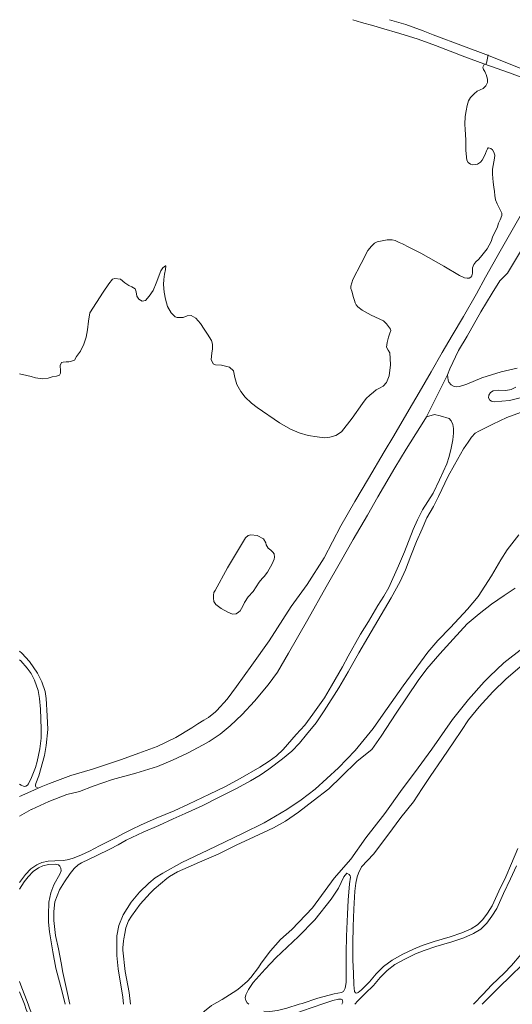
# Model space of a CAD drawing. Units: metres. Extents: x -1996 to 2462, y -24 to 1002.
# Drawn here: x 164 to 415, y 502 to 1002 of the extents above; entities that cross this region are included whole.
import ezdxf

# ---------------------------------------------------------------- set-up
doc = ezdxf.new("R2010")
doc.units = ezdxf.units.M
for name, color, linetype, lineweight in [('A01', 33, 'Continuous', 9), ('CAMINOS CANTONALES', 1, 'Continuous', 18), ('CAÑO', 7, 'Continuous', 13), ('SERVIDUMBRE', 7, 'Continuous', 9)]:
    doc.layers.add(name, color=color, linetype=linetype, lineweight=lineweight)
doc.layers.add('RESERVORIOS AGUA', color=7, linetype='Continuous', lineweight=18, true_color=0x0070ff)

msp = doc.modelspace()

# ---------------------------------------------------------------- linework, layer by layer
at = {"layer": 'A01'}
msp.add_polyline3d([(164.17, 822.51, 34.65), (167.84, 821.7, 34.65), (170.05, 821.1, 34.65), (172.23, 820.44, 34.65), (175.87, 819.99, 34.65), (178.62, 820.34, 34.65), (180.67, 820.97, 34.65), (182.94, 821.36, 34.65), (184.35, 821.9, 34.65), (184.89, 822.94, 34.65), (185.02, 824.01, 34.65), (184.79, 826.69, 34.65), (185.47, 828.36, 34.65), (186.36, 828.49, 34.65), (187.84, 828.63, 34.65), (189.23, 828.71, 34.65), (190.52, 828.93, 34.65), (192.01, 829.43, 34.65), (193.08, 831.27, 34.65), (195.08, 834.02, 34.65), (196.83, 837.63, 34.65), (197.95, 841.07, 34.65), (198.59, 844.87, 34.65), (199.1, 849.33, 34.65), (199.77, 853.43, 34.65), (206.59, 864.03, 34.65), (209.59, 868.29, 34.65), (211.33, 870.56, 34.65), (212.6, 870.98, 34.65), (215.47, 870.56, 34.65), (217.61, 868.8, 34.65), (219.65, 867.47, 34.65), (221.15, 866.75, 34.65), (222.86, 865.72, 34.65), (223.46, 864.09, 34.65), (223.77, 862.04, 34.65), (224.81, 860.39, 34.65), (226.48, 859.43, 34.65), (228.15, 859.78, 34.65), (230.06, 862, 34.65), (231.99, 864.92, 34.65), (233.61, 868.49, 34.65), (235.89, 874.81, 34.65), (237.04, 876.37, 34.65), (238.34, 877.4, 34.65), (238.45, 877.31, 34.65), (238.41, 875.58, 34.65), (237.86, 873.17, 34.65), (237.41, 870.41, 34.65), (237.34, 867.83, 34.65), (237.66, 864.05, 34.65), (238.35, 860.5, 34.65), (239.38, 856.71, 34.65), (241.16, 853.56, 34.65), (243.18, 851.42, 34.65), (244.31, 851.08, 34.65), (247.38, 851.19, 34.65), (249.32, 851.91, 34.65), (251.37, 852.22, 34.65), (253.82, 850.87, 34.65), (256.11, 848.04, 34.65), (258.07, 845.18, 34.65), (259.73, 842.74, 34.65), (261.68, 839.51, 34.65), (262.17, 837.53, 34.65), (262.18, 835.17, 34.65), (261.83, 832.99, 34.65), (261.61, 829.73, 34.65), (262.56, 827.64, 34.65), (263.77, 827.15, 34.65), (266.81, 826.98, 34.65), (270.86, 825.99, 34.65), (272.83, 824.13, 34.65), (273.67, 820.72, 34.65), (274.55, 817.09, 34.65), (276.63, 813.63, 34.65), (278.92, 810.75, 34.65), (282.09, 807.72, 34.65), (284.89, 805.42, 34.65), (296.25, 797.58, 34.65), (301.88, 794.38, 34.65), (306.25, 792.58, 34.65), (310.84, 791.3, 34.65), (315.37, 790.51, 34.65), (319.22, 789.98, 34.65), (321.84, 790.29, 34.65), (324.96, 791.29, 34.65), (327.77, 793.09, 34.65), (333.22, 800.03, 34.65), (338.45, 807.55, 34.65), (340.45, 809.97, 34.65), (342.16, 811.68, 34.65), (344.05, 813.21, 34.65), (345.53, 814.39, 34.65), (347.11, 815.27, 34.65), (348.99, 816.35, 34.65), (350.7, 818.06, 34.65), (352.07, 821.5, 34.65), (352.8, 827.09, 34.65), (352.65, 830.31, 34.65), (352.44, 833.13, 34.65), (351.59, 834.55, 34.65), (350.79, 836.13, 34.65), (351.01, 838.36, 34.65), (351.66, 841.22, 34.65), (352.39, 843.24, 34.65), (352.85, 844.48, 34.65), (352.66, 845.29, 34.65), (350.72, 847.97, 34.65), (349.11, 849.5, 34.65), (342.94, 852.38, 34.65), (338.31, 854.87, 34.65), (336.15, 856.63, 34.65), (335.36, 857.53, 34.65), (334.78, 858.52, 34.65), (334.37, 859.79, 34.65), (333.99, 861.38, 34.65), (333, 864.54, 34.65), (332.61, 865.93, 34.65), (332.5, 867.06, 34.65), (333.52, 870.44, 34.65), (337.76, 878.58, 34.65), (341.24, 885.1, 34.65), (343.06, 887.29, 34.65), (344.55, 888.83, 34.65), (345.93, 889.62, 34.65), (351.07, 890.58, 34.65), (353.52, 890.53, 34.65), (355.18, 890.19, 34.65), (357.16, 889.26, 34.65), (358.89, 888.55, 34.65), (362.06, 886.85, 34.65), (368.17, 883.75, 34.65), (379.8, 877.16, 34.65), (387.87, 872.49, 34.65), (390.35, 871.35, 34.65), (391.75, 871.04, 34.65), (392.77, 871.11, 34.65), (393.57, 871.56, 34.65), (394.06, 872.33, 34.65), (394.42, 873.61, 34.65), (394.42, 876.35, 34.65), (395.09, 878.07, 34.65), (396.14, 879.37, 34.65), (397.47, 880.61, 34.65), (398.56, 881.83, 34.65), (401.92, 885.96, 34.65), (403.86, 889.71, 34.65), (404.61, 891.94, 34.65), (405.48, 893.72, 34.65), (406.44, 895.66, 34.65), (407.1, 897.19, 34.65), (407.67, 898.98, 34.65), (408.54, 900.68, 34.65), (409.28, 902.86, 34.65), (409.33, 904.12, 34.65), (408.59, 905.88, 34.65), (407.04, 908.92, 34.65), (406.21, 910.87, 34.65), (405.8, 913.01, 34.65), (405.56, 915.13, 34.65), (405.34, 917.28, 34.65), (404.98, 919.88, 34.65), (404.83, 921.87, 34.65), (404.56, 924.01, 34.65), (404.62, 926.48, 34.65), (405.67, 932.05, 34.65), (405.87, 933.56, 34.65), (405.25, 935.14, 34.65), (404.63, 936.25, 34.65), (403.69, 936.91, 34.65), (402.61, 937.38, 34.65), (402.4, 937.23, 34.65), (402.04, 936.72, 34.65), (401.54, 935.82, 34.65), (401.01, 934.38, 34.65), (400.13, 932.53, 34.65), (399.35, 931, 34.65), (398.44, 929.97, 34.65), (397.03, 929.08, 34.65), (395.87, 928.77, 34.65), (394.29, 928.68, 34.65), (393.35, 929.01, 34.65), (392.22, 929.83, 34.65), (391.54, 930.97, 34.65), (391.02, 935.99, 34.65), (391.13, 938.42, 34.65), (391.08, 941.41, 34.65), (390.72, 946.59, 34.65), (390.61, 949.28, 34.65), (390.77, 953.25, 34.65), (391.15, 956.16, 34.65), (391.65, 958.72, 34.65), (392.47, 961.09, 34.65), (393.46, 962.83, 34.65), (395.3, 964.77, 34.65), (396.82, 966.03, 34.65), (398.33, 966.78, 34.65), (399.91, 967.48, 34.65), (401.25, 968.79, 34.65), (401.99, 970.55, 34.65), (402.08, 972.25, 34.65), (401.38, 974.49, 34.65), (401.06, 975.23, 34.65), (400.65, 976.05, 34.65), (400.11, 977.01, 34.65), (399.82, 977.54, 34.65), (399.65, 978.33, 34.65), (400.39, 979.61, 34.65), (401.35, 979.97, 34.65), (401.58, 980.3, 34.65), (402.36, 984.48, 34.65), (402.35, 984.54, 34.65)], dxfattribs=at)
at = {"layer": 'CAMINOS CANTONALES'}
for points in [[(452.27, 939.03, 25.01), (447.68, 930.86, 25.64), (444.1, 924.94, 26.58), (438.88, 915.65, 27.82), (435.16, 909.11, 28.83), (432.09, 903.07, 29.78), (428.54, 898.38, 30.39), (424.14, 892.79, 31.26), (420.45, 887.2, 31.71), (415.27, 878.81, 32.33), (412.29, 873.72, 32.51), (411.72, 873.09, 32.57), (408.34, 869.76, 32.64), (404.37, 863.48, 32.8), (398.7, 854.01, 32.77), (391.68, 841.67, 32.82), (387.3, 834.43, 32.61)], [(418.69, 902.66, 30.68), (413.85, 894.26, 31.5), (408.59, 884.75, 32.17), (400.99, 871.56, 32.63), (396.45, 863.19, 32.68), (389.79, 851.69, 32.68), (384.12, 841.94, 32.64), (379.02, 833.3, 32.62), (373.49, 823.62, 32.44), (367.33, 813.04, 32.04), (362.16, 804.48, 31.67), (354.51, 791.1, 31.14), (349.55, 782.88, 30.71), (341.54, 769.37, 29.9), (334.59, 757.66, 29.26), (327.57, 745.38, 28.47), (318.97, 729.11, 28.03), (310.45, 715.57, 27.57), (302.16, 704.4, 27.42), (291.02, 687.02, 27.09), (282.3, 674.53, 26.64), (274.36, 663.72, 25.94), (269.73, 657.39, 25.42), (264.48, 651.55, 24.61), (263.81, 650.89, 24.49), (260.23, 648, 24.03), (257.88, 646.59, 23.76), (254.81, 644.72, 23.33), (251.74, 642.85, 22.89), (243.61, 637.92, 22.07), (234.14, 633.35, 20.95), (224.81, 629.9, 20.35), (216.04, 626.73, 19.69), (201.25, 621.77, 18.46), (190.14, 618.53, 17.67), (179.29, 614.54, 16.9), (175.16, 612.8, 16.62), (168.31, 609.74, 16.14), (164.17, 607.89, 15.85)], [(371.1, 800.69, 31.82), (381.74, 822.06, 32.43), (382.93, 825.13, 32.5), (387.3, 834.43, 32.61)], [(371.1, 800.69, 31.82), (367.99, 795.83, 31.64)], [(367.99, 795.83, 31.64), (367.71, 795.27, 31.63), (360.7, 784.35, 31), (354.96, 774.87, 30.48), (346.25, 760.1, 29.64), (341, 750.76, 28.91), (333.68, 738.34, 28.47), (327.36, 727.03, 28.12), (320.05, 714.32, 27.81), (310.66, 697.76, 27.44), (300.86, 680.65, 27.33), (295.32, 671.08, 27.02), (290.5, 664.53, 26.89), (283.57, 656.31, 26.3), (277.28, 649.47, 25.6), (271.13, 643.78, 24.85), (266.08, 639.51, 24.27), (260.55, 635.87, 23.67), (257.43, 634.2, 23.36), (249.52, 629.98, 22.54), (241.97, 626.32, 21.67), (234.19, 623.14, 21.08), (223.24, 619.71, 20.25), (211.3, 616.49, 19.5), (201.53, 613.11, 18.97), (194.59, 610.41, 18.32), (188.22, 608.84, 17.76), (179.02, 605.44, 16.79), (170.13, 601.32, 16.2), (170.06, 601.28, 16.19), (164.17, 597.91, 15.79)]]:
    msp.add_polyline3d(points, dxfattribs=at)
at = {"layer": 'CAÑO'}
for points in [[(333.58, 1002.37, 47.57), (337.96, 1000.9, 47.27), (344.21, 999.17, 46.65), (348.14, 998.06, 45.56), (357.54, 995.37, 43), (366.78, 992.45, 40.78), (375.7, 989.26, 38.79), (390.59, 983.57, 36.04), (400.14, 979.95, 34.62), (413.18, 975.33, 32.7), (425.51, 970.88, 30.68), (432.96, 967.77, 29.14), (439.91, 964.15, 27.32), (447.7, 960.42, 25.11), (448.67, 959.61, 24.92)], [(352.17, 1002.37, 44.47), (360.51, 999.95, 42.4), (369.27, 996.77, 40.65), (374.48, 994.73, 39.03), (389.81, 988.92, 36.42), (401.21, 984.69, 34.67), (412.76, 980.04, 32.77), (423.31, 975.95, 31.3), (436.74, 970.35, 28.6), (449.05, 964.67, 24.91), (452.41, 963.19, 24.15), (454.63, 962.47, 23.63), (457.29, 962.22, 23.06), (458.57, 962.74, 22.92), (460.58, 965, 22.68), (464.88, 974.55, 22.2), (469.41, 985.24, 21.87), (474.54, 1002.37, 22.1)]]:
    msp.add_polyline3d(points, dxfattribs=at)
at = {"layer": 'RESERVORIOS AGUA'}
msp.add_polyline3d([(263.6, 712.49, 22.42), (269.83, 723.99, 22.42), (278.95, 739.3, 22.42), (280.45, 740.5, 22.42), (281.78, 740.78, 22.42), (285, 740.49, 22.42), (288.11, 738.67, 22.42), (289.29, 736.79, 22.42), (289.59, 735.62, 22.42), (290.5, 734.01, 22.42), (291.91, 732.98, 22.42), (292.88, 732.04, 22.42), (293.51, 731.07, 22.42), (293.81, 729.41, 22.42), (293.66, 728.39, 22.42), (292.62, 725.98, 22.42), (290.17, 721.82, 22.42), (288.42, 719.63, 22.42), (287.42, 718.62, 22.42), (286.01, 716.78, 22.42), (282.89, 711.97, 22.42), (280.38, 709.33, 22.42), (278.56, 706.36, 22.42), (277.62, 704.54, 22.42), (276.25, 702.16, 22.42), (275.49, 701.47, 22.42), (274.25, 700.63, 22.42), (272.36, 700.55, 22.42), (269.97, 701.42, 22.42), (266.57, 703.39, 22.42), (263.84, 705.45, 22.42), (262.99, 706.92, 22.42), (262.67, 708.56, 22.42), (262.69, 710.2, 22.42), (262.98, 711.57, 22.42), (263.6, 712.49, 22.42)], dxfattribs=at)
at = {"layer": 'SERVIDUMBRE'}
for points in [[(555.51, 832.85, 47.16), (546.1, 832.22, 45.92), (532.68, 829.86, 44.29), (519.97, 828.11, 43.65), (506.06, 825.52, 42.84), (492.28, 822.87, 41.18), (476, 819.06, 39.62), (460.91, 815.46, 38.32), (440.47, 809.76, 36.94), (422.59, 804.31, 35.62), (411.9, 800.42, 34.98), (404.81, 796.92, 34.55), (401.36, 795.2, 34.22)], [(417.17, 825.4, 34.28), (409.07, 823.47, 34.05), (399.14, 820.42, 33.71), (391.51, 817.23, 33.31), (387.83, 816.03, 33.03), (386.22, 815.97, 32.91), (385.09, 816.15, 32.77), (383.53, 817.02, 32.69), (382.47, 818.33, 32.6), (381.98, 819.35, 32.55), (381.74, 822.06, 32.43)], [(422.77, 811.28, 35.74), (413.19, 809.01, 34.98), (405.5, 808.34, 34.48), (404.18, 808.61, 34.27), (403.24, 809.24, 34.08), (402.49, 810.34, 33.82), (402.69, 811.74, 33.77), (403.58, 813.13, 33.7), (404.93, 813.93, 33.75), (407.5, 814.19, 33.79), (411.33, 814.04, 33.91), (414.09, 814.52, 34.05), (416.39, 815.69, 34.08)], [(382.52, 799.93, 32.68), (378.05, 801.18, 32.32), (375.07, 801.82, 32.16), (371.1, 800.69, 31.82)], [(188.11, 509.3, 30.05), (186.08, 518.6, 29.72), (185.34, 523.45, 29.54), (183.9, 530.57, 29.37), (182.48, 537.23, 29.15), (181.56, 544.96, 28.84), (181.55, 549.46, 28.7), (182.12, 554.44, 28.54), (184.44, 560.56, 28.39), (186.94, 564.61, 28.21), (189.89, 568.76, 28.05), (191.85, 571.3, 28.03), (193.85, 573.26, 28.03), (195.67, 574.29, 28.07), (203.38, 577.87, 28.37), (210.08, 581.17, 28.54), (214.33, 583.39, 28.33), (218.39, 585.75, 28.31), (226.92, 589.71, 28.54), (234.95, 593.18, 28.97), (242.21, 596.57, 29.41), (248.29, 599.2, 29.74), (256.94, 603.17, 30.35), (265.32, 607.35, 31.15), (274.4, 612.03, 31.93), (281.58, 615.83, 32.62), (286.46, 618.73, 33.01), (290.94, 621.86, 33.23), (297.9, 627.04, 33.19), (302.65, 630.97, 33.13), (306.48, 635.05, 33.13), (310.11, 639.44, 33.3), (314.89, 645.37, 33.38), (319.02, 651.37, 33.36), (326.42, 663.06, 33.21), (331.14, 671.28, 33.09), (336.69, 680.77, 32.99), (341.24, 688.62, 33.13), (348.02, 700.07, 33.17), (353.05, 708.8, 33.3), (357.65, 717, 33.23), (360.37, 723.01, 33.28), (363.06, 730.16, 33.23), (366.03, 737.44, 33.09), (368.8, 743.75, 32.95), (371.25, 749.48, 32.87), (374.58, 755.14, 32.72), (377.2, 760.31, 32.6), (382.05, 770.53, 32.79), (385.22, 776.33, 32.89), (389.92, 784.46, 33.36), (392.15, 787.81, 33.5), (393.92, 790.39, 33.68), (395.81, 792.4, 33.85), (397.62, 793.5, 34.05), (401.36, 795.2, 34.22)], [(382.52, 799.93, 32.68), (383.59, 798.67, 32.82), (384.45, 796.73, 32.92), (384.81, 794.7, 32.94), (384.83, 792.45, 32.92), (384.44, 789.1, 32.9), (383.63, 784.8, 32.9), (382.5, 780.52, 32.86), (381.45, 776.75, 32.82), (377.67, 768.68, 32.68), (374.52, 761.99, 32.51), (368.98, 753.51, 32.55), (366.45, 748.42, 32.58), (364.2, 743.43, 32.6), (359.83, 732.18, 32.88), (356.85, 725, 32.94), (351.93, 714.09, 33.09), (349.34, 709.59, 33.05), (346.35, 704.91, 32.98), (341.51, 696.77, 33.02), (337.56, 690.41, 32.96), (331.16, 679.18, 32.82), (328.3, 673.78, 32.88), (322.67, 664.08, 33.02), (319.26, 657.95, 33.05), (313.31, 649.68, 33.13), (309.16, 644.15, 33.13), (304.82, 639.34, 33), (298.2, 631.71, 33.11), (294.83, 628.58, 33.19), (291.07, 625.91, 33), (286.37, 622.82, 32.9), (276.38, 616.96, 32.37), (268.51, 612.88, 31.49), (260.68, 609.01, 30.72), (250.11, 603.93, 29.92), (242.73, 600.7, 29.45), (233.57, 596.87, 28.94), (225.68, 593.38, 28.59), (221.38, 591.35, 28.43), (216.66, 588.95, 28.31), (213.54, 587.22, 28.31), (210.26, 585.48, 28.47), (204.73, 582.81, 28.27), (199.6, 580.21, 28.08), (195.62, 578.26, 27.9), (191.96, 576.8, 27.71), (189.15, 575.92, 27.53), (186.39, 575.42, 27.24), (182.14, 575.24, 26.7)], [(217.05, 502.37, 39.59), (216.6, 505.98, 39.26), (214.22, 520.32, 38.72), (213.61, 527.18, 38.6), (213.54, 537.07, 38.38), (214.55, 542.39, 38.29), (216.86, 547.83, 38.24), (220.87, 554.18, 38.15), (225.15, 559.32, 37.98), (229.9, 563.91, 37.89), (233.15, 566.56, 37.79), (236.91, 569.02, 37.84), (246.62, 574.45, 38.05), (259.91, 580.65, 38.57), (277.51, 589.08, 39.85), (288.51, 594.49, 40.59), (300.1, 601.27, 41.23), (307.3, 606.12, 41.44), (314.35, 611.59, 41.73), (326.23, 622.47, 42.18), (334.71, 631.18, 42.32), (343.92, 642.37, 42.53), (349.04, 649.77, 42.51), (359.13, 664.16, 42.6), (371.74, 681.24, 43.05), (376.88, 687.11, 43.24), (383.31, 693.79, 43.31), (391.88, 703.04, 43.62), (397.28, 709.44, 43.86), (404.11, 720.01, 44.14), (408.82, 728.1, 44.19), (412.06, 733.08, 44.19), (418.04, 740.81, 44.17)], [(220.6, 502.37, 39.71), (219.85, 508.32, 39.26), (217.89, 519.05, 38.98), (216.71, 529.89, 38.59), (216.64, 531, 38.54), (216.9, 534.66, 38.55), (217.09, 535.56, 38.55), (217.63, 538.35, 38.42), (218.17, 541.15, 38.29), (219.55, 544.76, 38.19), (221.04, 547.21, 38.12), (225.46, 553.28, 38.02), (230.49, 558.85, 37.94), (232.63, 560.89, 37.91), (239.09, 566.34, 37.92), (240.42, 567.34, 37.92), (244.39, 569.65, 38.02), (247.09, 570.75, 38.08), (255.55, 574.55, 38.46), (265.12, 578.69, 39), (274.28, 583.18, 39.54), (283.49, 587.46, 40.07), (293.26, 591.94, 40.82), (299.29, 595.41, 41.18), (306.01, 599.98, 41.43), (313.5, 605.78, 41.7), (321.34, 611.86, 41.97), (327.8, 618.01, 42.31), (335.85, 625.88, 42.55), (343.2, 631.75, 42.82), (347.94, 638.48, 42.6), (355.54, 650.28, 42.62), (361.19, 658.59, 42.57), (366.84, 666.83, 42.73), (371.29, 672.65, 42.98), (377.83, 680.33, 43.2), (384.58, 687.72, 43.56), (391.8, 695.53, 43.58), (397.84, 700.59, 43.77), (404.15, 705.64, 44.02), (410.46, 710.01, 44.4), (416.13, 713.62, 44.62)], [(164.17, 681.74, 8.98), (165.35, 680.66, 9.2), (169.25, 676.41, 10.18), (173.23, 670.6, 11.26), (175.48, 666.16, 12.29), (177.09, 661.27, 12.96), (177.72, 657.64, 13.47), (178.22, 648.86, 14.74), (178.53, 642, 15.59), (177.67, 633.72, 16.02), (176.86, 628.74, 16.11), (173.86, 618.32, 16.41), (172.38, 614.53, 16.43), (172.15, 613.71, 16.45), (172.22, 613.22, 16.45), (172.47, 612.79, 16.47), (173.51, 612.06, 16.5)], [(420.18, 683.44, 52.27), (410.43, 675.79, 51.92), (403.07, 668.9, 51.91), (400.38, 666.09, 51.91), (392.39, 657.2, 51.8), (384.26, 647.01, 51.74), (373.77, 632, 51.65), (364.94, 619.97, 51.9), (358.73, 611.55, 52.21), (349.84, 599.27, 52.45), (340.28, 586.92, 52.55), (332.49, 576.08, 52.61), (324.05, 566.47, 52.42), (313.11, 551.42, 52.4), (302.6, 540.4, 52.24), (296.84, 535.25, 52.11), (291.64, 529.53, 52.02), (287.04, 523.31, 51.98), (285.64, 521.12, 51.98), (281.67, 515.91, 51.83), (280.01, 514.08, 51.77), (276.16, 510.69, 51.5), (274.67, 509.63, 51.4), (270.94, 507.21, 51.11), (267.21, 504.79, 50.81), (264.48, 503.25, 50.56), (262.92, 502.37, 50.43)], [(164.17, 677.32, 9.6), (164.73, 676.79, 9.74), (167.99, 673.01, 10.72), (170.03, 670.41, 11.25), (171.68, 666.92, 11.66), (173.53, 661.68, 12.62), (174.33, 657.62, 13.27), (174.8, 652.21, 14.03), (175.19, 642.24, 15.42), (175.05, 637.45, 15.81), (174.5, 632.18, 15.99), (173.06, 625.65, 16.09), (172.2, 622.57, 16.28)], [(420.92, 675.6, 52.32), (411.55, 667.57, 52.11), (404.77, 660.98, 52.11), (397.79, 653.38, 52.01), (392.46, 646.9, 52.01), (388.84, 641.45, 51.94), (384.89, 635.72, 51.96), (379.16, 627.25, 51.92), (372.86, 618.02, 52.03), (368.81, 611.89, 52.22), (364.44, 605.14, 52.34), (358.01, 597.31, 52.46), (351.33, 588.24, 52.53), (344.03, 578.69, 52.7), (337.93, 572.26, 52.82)], [(172.2, 622.57, 16.28), (170.18, 617.52, 16.3), (168.64, 614.28, 16.23), (168.11, 613.59, 16.17), (167.39, 613.11, 16.13), (166.47, 612.93, 16.07), (164.96, 613.58, 15.85), (164.17, 614.08, 15.75)], [(466.45, 602.59, 70.7), (462.81, 597.53, 71.17), (459.69, 591.02, 71.92), (456.08, 581.53, 73.15), (452.58, 574.86, 73.8), (449.2, 568.69, 74.38), (446.21, 562.67, 74.91), (443.46, 559.23, 75.32), (439.16, 555.15, 75.68), (432.35, 546.21, 75.93), (428.3, 539.66, 76.03), (424.94, 535.21, 76.01), (419.16, 527.83, 76.28), (414.34, 522.14, 76.3), (410.51, 518.15, 76.19), (404.29, 512.25, 75.91), (399.66, 507.4, 75.87), (395.15, 502.53, 75.83), (394.99, 502.37, 75.82)], [(417.42, 581.5, 67.05), (414.3, 573.81, 67.42), (411.35, 567.17, 67.68), (407.83, 559.81, 68.28), (404.39, 552.39, 68.52), (402.01, 548.63, 68.58), (399.68, 545.36, 68.44), (396.92, 542.7, 68.38), (393.72, 540.65, 68.24), (389.07, 538.62, 67.77), (383.05, 536.68, 67.05), (374.97, 534.28, 66.07), (368.89, 532.23, 65.46), (364.39, 530.39, 64.99), (359.08, 527.8, 64.52), (353.54, 524.86, 64.05), (349.25, 521.61, 63.5), (345.43, 517.87, 62.88), (342.07, 513.81, 62.25), (337.92, 509.79, 61.35)], [(460.5, 584.77, 72.78), (457.57, 577.89, 73.56), (454.51, 571.74, 74.21), (450.78, 564.52, 74.83), (447.43, 559.04, 75.25), (444.15, 555.34, 75.76), (440.52, 551.14, 75.81), (435.73, 544.63, 76.03), (429.06, 535.07, 76.3), (424.13, 528.46, 76.5), (419.48, 522.33, 76.46), (413.87, 516.81, 76.38), (407.88, 510.89, 76.23), (400.04, 503.13, 75.87), (399.31, 502.37, 75.88)], [(182.14, 575.24, 26.7), (178.65, 575.05, 26.19), (175.4, 574.34, 25.82), (172.84, 573.22, 25.64), (169.86, 571.12, 25.45), (167.13, 568.32, 25.37), (165.08, 565.6, 25.37), (164.17, 564.17, 25.39)], [(182.24, 573.47, 26.7), (178.89, 573.29, 26.19), (175.95, 572.65, 25.82), (173.72, 571.67, 25.64), (171.02, 569.77, 25.45), (168.47, 567.17, 25.37), (166.54, 564.59, 25.37), (164.17, 560.87, 25.43)], [(184.81, 568.87, 27.82), (185.31, 570.09, 27.56), (185.16, 571.51, 27.31), (184.68, 572.53, 27.13), (183.93, 573.22, 26.98), (182.24, 573.47, 26.7)], [(337.92, 509.79, 61.35), (336.36, 508.4, 60.82), (335.62, 508.06, 60.72), (335.01, 508.19, 60.66), (334.4, 508.83, 60.58), (334.08, 512.33, 60.27), (333.85, 518.21, 59.45), (333.57, 524.78, 58.82), (333.64, 533.33, 57.86), (333.77, 541.81, 56.76), (334.05, 550.71, 55.69), (334.63, 559.74, 54.28), (335.1, 563.87, 53.55), (335.8, 567.04, 53.14), (336.51, 568.92, 53), (337.93, 572.26, 52.82)], [(416.78, 572.76, 67.42), (413.8, 566.04, 67.68), (410.28, 558.66, 68.28), (406.76, 551.1, 68.52), (404.25, 547.13, 68.58), (401.73, 543.59, 68.44), (398.6, 540.58, 68.38), (395, 538.26, 68.24), (390.03, 536.1, 67.77), (383.85, 534.1, 67.05), (375.79, 531.7, 66.07), (369.83, 529.7, 65.46), (365.49, 527.92, 64.99), (360.3, 525.39, 64.52), (355, 522.58, 64.05), (351.02, 519.56, 63.5), (347.42, 516.04, 62.88), (344.06, 511.98, 62.25), (339.8, 507.85, 61.35)], [(187.34, 502.37, 30.15), (185.85, 508.73, 30.05), (182.65, 520.74, 29.66), (181.08, 529.07, 29.39), (179.38, 539.24, 29.11), (178.82, 544.11, 29.01), (178.79, 547.73, 28.86), (178.98, 554.27, 28.7), (179.97, 559.04, 28.5), (181.54, 563.06, 28.27), (184.81, 568.87, 27.82)], [(330.52, 568.95, 52.72), (329.03, 567.02, 52.56), (326.29, 561.37, 52.56), (322.64, 555.76, 52.58), (314.29, 545.22, 52.63), (305.99, 536.8, 52.37), (294.39, 525.91, 52.13), (288.94, 520.14, 52.03), (282.87, 513.37, 51.8), (280.5, 509.95, 51.7), (279.25, 507.23, 51.66), (278.86, 505.72, 51.61), (279.11, 504.22, 51.63), (279.86, 503.08, 51.63), (280.76, 502.37, 51.76)], [(306.34, 502.37, 56.49), (307.88, 502.84, 56.73), (315.84, 505.46, 58), (324.14, 507.63, 59.51), (327.82, 508.32, 60.45), (328.85, 508.93, 60.43), (329.61, 510.54, 60.27), (330.15, 513.38, 59.98), (330.21, 518.86, 59.28), (330.23, 528.54, 58.34), (330.42, 536.89, 57.32), (330.9, 548.09, 56), (331.16, 555.33, 54.95), (331.94, 563.48, 53.61), (332.36, 566.96, 53.16), (332.26, 567.67, 53.1), (331.78, 568.35, 53.01), (330.52, 568.95, 52.72)], [(164.17, 513.91, 26.84), (164.81, 512.09, 26.84), (168.47, 502.37, 27.16)], [(164.17, 508.74, 26.93), (166.57, 502.37, 27.14)], [(189.74, 502.37, 30.15), (188.11, 509.3, 30.05)], [(328.06, 502.37, 60.79), (328.58, 503.46, 60.78), (328.22, 504.81, 60.68), (327.67, 505.06, 60.59), (326.22, 504.98, 60.08), (323.4, 504.29, 59.51), (318.82, 502.75, 58.49), (317.74, 502.37, 58.31)], [(334.53, 502.37, 60.74), (336.17, 504.07, 60.71), (339.8, 507.85, 61.35)], [(166.57, 502.37, 27.14), (167.55, 499.78, 27.23), (170.14, 493.42, 27.49), (173.88, 486.18, 28.09), (176.6, 481.82, 28.66), (178.63, 478.06, 28.94), (180.72, 473.3, 29.19), (181.76, 469.39, 29.35), (182.32, 465.9, 29.54)], [(168.47, 502.37, 27.16), (169.2, 500.43, 27.23), (171.75, 494.17, 27.49)], [(262.92, 502.37, 50.43), (261.74, 501.7, 50.32), (258.09, 498.88, 50.11), (255.29, 495.89, 49.92), (250.54, 488.98, 49.38), (245.76, 479.47, 48.32), (240.48, 466.49, 46.86), (236.38, 455.94, 45.31), (235.42, 454.68, 44.79), (234.52, 454.18, 44.59), (232.66, 453.79, 44.16), (230.8, 454.18, 43.52), (230.69, 454.23, 43.47), (228.64, 455.69, 42.86), (227.62, 457.01, 42.6), (227.02, 458.18, 42.48), (226.89, 458.62, 42.48)], [(317.74, 502.37, 58.31), (313.93, 501.04, 57.69), (306.95, 498.64, 56.43), (298.01, 494.78, 54.81), (294.55, 493.37, 54.26), (291.86, 492.06, 53.83), (290.1, 491.06, 53.47), (287.61, 489.4, 53.06)], [(288.28, 498.86, 53.5), (291.34, 498.77, 54.01), (295.36, 499.2, 54.77), (299.96, 500.42, 55.51), (306.34, 502.37, 56.49)]]:
    msp.add_polyline3d(points, dxfattribs=at)

doc.saveas('drawing.dxf')
